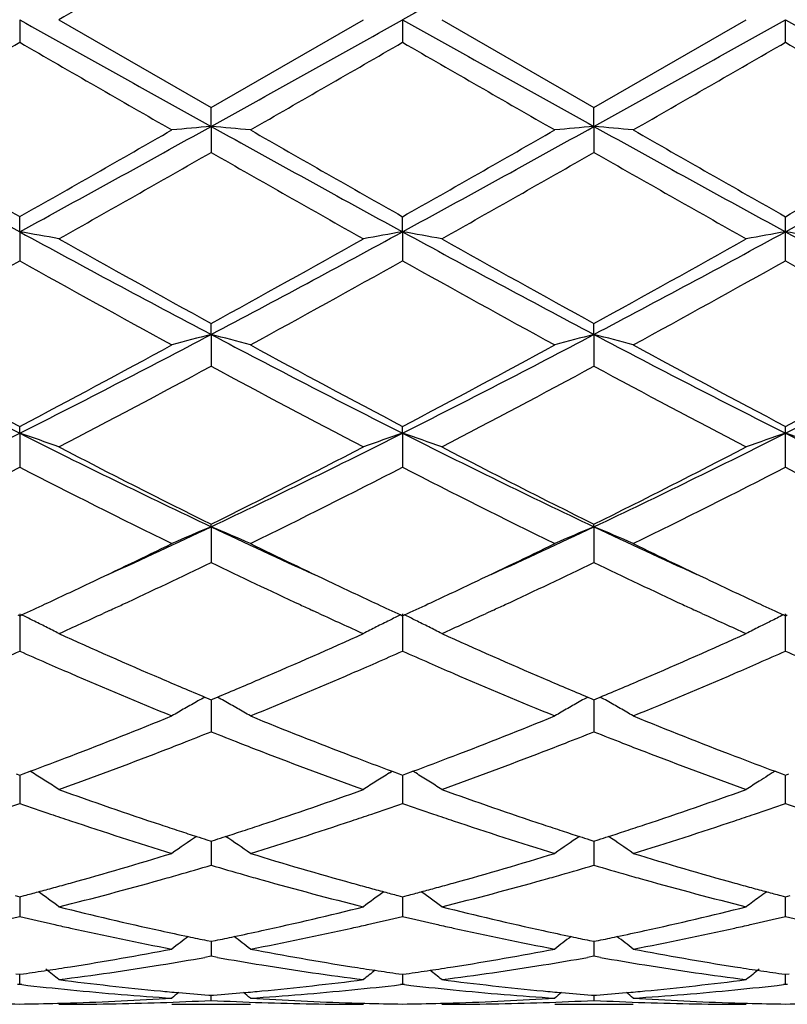
# Model space of a CAD drawing. Units: inches. Extents: x 5.7 to 16.4, y 2.5 to 12.5.
# Drawn here: x 13.9 to 14.1, y 9.4 to 9.7 of the extents above; entities that cross this region are included whole.
import ezdxf

# ---------------------------------------------------------------- set-up
doc = ezdxf.new("R2010")
doc.units = ezdxf.units.IN
doc.header["$LTSCALE"] = 1.21
doc.header["$MEASUREMENT"] = 0
doc.layers.get('0').update_dxf_attribs({"linetype": 'CONTINUOUS'})

msp = doc.modelspace()

# ---------------------------------------------------------------- linework, layer by layer
at = {"color": 7, "linetype": 'CONTINUOUS'}
for p, q in [((13.9274915499, 9.6850818604), (13.9274916773, 9.6793350324)), ((13.9374458645, 9.6850818604), (13.976075485, 9.6628088602)), ((13.976075485, 9.6628088602), (14.0147050421, 9.6850818604)), ((14.0246593307, 9.6850818604), (14.0246593925, 9.6793354369)), ((14.0346133257, 9.6850818604), (14.0732435215, 9.6628093867)), ((14.0732435215, 9.6628093867), (14.1118731833, 9.6850818604)), ((14.1218257255, 9.6793345594), (14.1218272753, 9.6850818604)), ((13.9760755582, 9.6579865279), (13.976075485, 9.6628088602)), ((14.0732435541, 9.6579866106), (14.0732435215, 9.6628093867)), ((13.9760755582, 9.6579865279), (13.976075485, 9.6513874155)), ((14.0732435541, 9.6579866106), (14.0732435215, 9.6513868916)), ((13.9274915499, 9.631231928), (13.9274916773, 9.6350690699)), ((14.0246593307, 9.6312318063), (14.0246593925, 9.6350686738)), ((14.1218272753, 9.6312317944), (14.1218257255, 9.6350695337)), ((13.9274915499, 9.631231928), (13.9274916773, 9.6238635839)), ((14.0246593307, 9.6312318063), (14.0246593925, 9.6238639761)), ((14.1218257255, 9.6238631251), (14.1218272753, 9.6312317944)), ((13.9760755582, 9.605154536), (13.976075485, 9.6079582764)), ((14.0732435541, 9.6051547799), (14.0732435215, 9.6079587793)), ((13.9760755582, 9.605154536), (13.976075485, 9.5971095506)), ((14.0732435541, 9.6051547799), (14.0732435215, 9.5971090557)), ((13.9274915499, 9.5800822561), (13.9274916773, 9.5818173015)), ((13.9274915499, 9.5800822561), (13.9274916773, 9.5714618753)), ((14.0246593307, 9.5800820187), (14.0246593925, 9.5818169333)), ((14.0246593307, 9.5800820187), (14.0246593925, 9.5714622357)), ((14.1218272753, 9.5800819955), (14.1218257255, 9.5818177326)), ((14.1218257255, 9.5714614539), (14.1218272753, 9.5800819955)), ((13.9760755582, 9.5563304339), (13.976075485, 9.5569749912)), ((13.9760755582, 9.5563304339), (13.976075485, 9.5472429847)), ((14.0732435541, 9.5563308268), (14.0732435215, 9.5569754452)), ((14.0732435541, 9.5563308268), (14.0732435215, 9.5472425436)), ((13.9503219062, 9.5350897289), (13.9486806911, 9.5343327396)), ((14.003472802, 9.5343312118), (14.0018280485, 9.5350898079)), ((14.0474900066, 9.5350896012), (14.0458455524, 9.5343311709)), ((14.1006424043, 9.5343304647), (14.0989963001, 9.5350896612)), ((13.9270167575, 9.5339619989), (13.9274916773, 9.5337436493)), ((13.9274915499, 9.5341977028), (13.9274916773, 9.5247575473)), ((13.9274916773, 9.5337436493), (13.9279664698, 9.5339619179)), ((14.0241845244, 9.5339616467), (14.0246593925, 9.5337433274)), ((14.0246593307, 9.5341973617), (14.0246593925, 9.5247578578)), ((14.0246593925, 9.5337433274), (14.025134198, 9.5339616071)), ((14.1213524654, 9.5339616056), (14.1218272753, 9.5337433139)), ((14.1218257255, 9.5247571842), (14.1218272753, 9.5341973284)), ((14.1218272753, 9.5337433139), (14.1223020851, 9.5339616056)), ((13.9744983268, 9.5130751476), (13.9755201761, 9.5126475103)), ((13.9755201761, 9.5126475103), (13.976075485, 9.5124155194)), ((13.976075485, 9.5124155194), (13.9766309377, 9.5126475841)), ((13.9766309377, 9.5126475841), (13.977652727, 9.5130752217)), ((14.071666189, 9.5130756105), (14.0726881307, 9.5126479297)), ((14.0726881307, 9.5126479297), (14.0732435215, 9.5124159017)), ((14.0732435215, 9.5124159017), (14.0737989782, 9.5126479636)), ((14.0737989782, 9.5126479636), (14.0748208892, 9.5130756432)), ((13.9760755463, 9.5124157871), (13.9760755091, 9.5075159367)), ((14.0732435489, 9.512416155), (14.0732435324, 9.5075158698)), ((13.9760755091, 9.5075159367), (13.976075485, 9.5042882356)), ((14.0732435324, 9.5075158698), (14.0732435215, 9.5042878704)), ((13.9266269857, 9.4935792801), (13.9274916773, 9.4932587269)), ((13.9274915845, 9.4932588082), (13.9274916354, 9.4893563664)), ((13.9274916773, 9.4932587269), (13.9283560901, 9.4935791437)), ((13.9283560901, 9.4935791437), (13.9301301606, 9.4942391367)), ((13.9308311627, 9.4938208149), (13.9301322721, 9.4942548777)), ((14.0213196421, 9.4938204746), (14.0220188199, 9.4942546868)), ((14.0220209309, 9.4942389436), (14.0237948188, 9.4935789675)), ((14.0237948188, 9.4935789675), (14.0246593925, 9.4932584676)), ((14.0246593474, 9.4932585308), (14.0246593721, 9.4893563818)), ((14.0246593925, 9.4932584676), (14.0255238401, 9.4935789049)), ((14.0255238401, 9.4935789049), (14.0272977613, 9.4942388622)), ((14.0279988989, 9.493820475), (14.027299862, 9.4942546146)), ((14.1191868185, 9.4942546409), (14.1184879457, 9.4938206106)), ((14.1191889206, 9.4942388919), (14.1209627567, 9.4935789351)), ((14.1209627567, 9.4935789351), (14.1218272753, 9.4932584566)), ((14.1218257255, 9.4860922633), (14.121827236, 9.493258502)), ((14.1218272753, 9.4932584566), (14.1226917939, 9.4935789351)), ((13.9274916354, 9.4893563664), (13.9274916773, 9.4860925497)), ((14.0246593721, 9.4893563818), (14.0246593925, 9.4860927948)), ((13.9749983151, 9.4768577847), (13.976075485, 9.4765142589)), ((13.976075485, 9.4765142589), (13.9771528317, 9.4768578615)), ((13.9760755305, 9.4765142319), (13.9760755091, 9.4736581552)), ((14.0721662213, 9.4768581223), (14.0732435215, 9.4765145503)), ((14.0732435215, 9.4765145503), (14.0743209047, 9.4768581581)), ((14.0732435419, 9.4765145151), (14.0732435324, 9.4736581851)), ((13.9760755091, 9.4736581552), (13.976075485, 9.4703992338)), ((14.0732435324, 9.4736581851), (14.0732435215, 9.4703989628)), ((13.9263200128, 9.4627008857), (13.9274916773, 9.4623926174)), ((13.9274916773, 9.4623926174), (13.9286630173, 9.4627007683)), ((14.0234878762, 9.4627006534), (14.0246593925, 9.4623924336)), ((14.0246593925, 9.4623924336), (14.0258307649, 9.4627006003)), ((14.120655813, 9.4627006306), (14.1218272753, 9.4623924259)), ((14.1218272753, 9.4623924259), (14.1229987376, 9.4627006306)), ((13.927491612, 9.4623923728), (13.9274916354, 9.4606187174)), ((13.9274916354, 9.4606187174), (13.9274916773, 9.4574057071)), ((14.0246593607, 9.4623921799), (14.0246593721, 9.4606186595)), ((14.0246593721, 9.4606186595), (14.0246593925, 9.4574058744)), ((14.1218257255, 9.4574055117), (14.1218274549, 9.4623921486)), ((13.9749453328, 9.4513018447), (13.976075485, 9.4510714488)), ((13.976075485, 9.4510714488), (13.9772058301, 9.4513018978)), ((13.9760755091, 9.450402041), (13.976075485, 9.4472753153)), ((13.9760755143, 9.4510711655), (13.9760755091, 9.450402041)), ((14.0721132302, 9.4513020627), (14.0732435215, 9.4510716348)), ((14.0732435215, 9.4510716348), (14.0743739036, 9.4513020876)), ((14.0732435324, 9.4504021664), (14.0732435215, 9.4472751521)), ((14.0732435347, 9.451071348), (14.0732435324, 9.4504021664)), ((13.9760754851, 9.4472753154), (13.9744385455, 9.4469854695)), ((13.9777125052, 9.4469854384), (13.9760754851, 9.4472753154)), ((14.0732435212, 9.4472751524), (14.0716066407, 9.4469853161)), ((14.0748804459, 9.4469853005), (14.0732435212, 9.4472751524)), ((13.9265462711, 9.4428273201), (13.9274916773, 9.4426930764)), ((13.9274916773, 9.4401354973), (13.9274916416, 9.4426927843)), ((13.9274916773, 9.4426930764), (13.9284367565, 9.4428272596)), ((14.0237141249, 9.4428271967), (14.0246593925, 9.4426929774)), ((14.0246593751, 9.44269268), (14.0246593925, 9.4401355787)), ((14.0246593925, 9.4426929774), (14.0256045135, 9.4428271692)), ((14.1208820627, 9.4428271843), (14.1218272753, 9.4426929732)), ((14.1218257255, 9.4401354029), (14.1218270509, 9.442692709)), ((14.1218272753, 9.4426929732), (14.1227724878, 9.4428271843)), ((13.9274916773, 9.4401354973), (13.9269636941, 9.4400746945)), ((13.9280196156, 9.4400747059), (13.9274916773, 9.4401354973)), ((14.0246593926, 9.4401355782), (14.0241314, 9.4400747756)), ((14.0251873705, 9.4400747803), (14.0246593926, 9.4401355782)), ((14.1218272753, 9.4401355817), (14.1212992759, 9.4400747785)), ((14.1223552747, 9.4400747785), (14.1218272753, 9.4401355817)), ((13.966121131, 9.4350818604), (13.9860303802, 9.4350818604)), ((13.975455244, 9.4374114141), (13.9760754848, 9.4373628979)), ((13.9760754848, 9.4373628979), (13.976695902, 9.4374114308)), ((13.976075485, 9.4360760101), (13.9760754959, 9.4373621623)), ((14.0632881373, 9.4350818604), (14.0831991373, 9.4350818604)), ((14.0726231808, 9.4374114944), (14.0732435215, 9.4373629691)), ((14.0732435215, 9.4373629691), (14.0738639434, 9.4374115021)), ((14.0732435265, 9.4373622325), (14.0732435215, 9.4360759628))]:
    msp.add_line(p, q, dxfattribs=at)
for centre, radius, start, end in [((22.7279278751, -5.8635569465), 17.8187275668, 119.0588167946, 119.2376906757), ((24.896554608, -9.277430599), 21.9015739897, 119.9084892516, 120.0251412173), ((26.0740293558, 31.4076501966), 24.8879158587, 240.7875310143, 240.9155970159), ((1.820759374, 31.5103991762), 25.0055923763, 299.0848228219, 299.212285672), ((26.1845884392, 31.4318243892), 24.9155510984, 240.787784117, 240.9157084126), ((1.9670372517, 31.4223852242), 24.9048043166, 299.0845163612, 299.2124948493), ((22.8142966096, 25.2141965433), 17.7964160988, 240.7619460324, 240.9410427571), ((4.5005255145, 26.005275146), 18.8521619882, 299.8676312561, 300.0031064452), ((21.7492302457, 23.217908409), 15.6356184177, 239.9833721885, 240.1467192659), ((4.4652469454, 26.2350645932), 19.1173882694, 299.8688890905, 300.0024858928), ((21.764648956, 23.0754540221), 15.4713745864, 239.9816007114, 240.1466803506), ((4.4824928886, 26.3734625327), 19.2772053561, 299.8700242652, 300.0025112598), ((21.7765009668, 22.9270818742), 15.3002226957, 239.9802700754, 240.1471943997), ((17.4273144056, 16.0440518984), 7.305684088, 240.9413342679, 241.3763138595), ((10.4405074714, 16.0207788232), 7.279104855, 298.6227368006, 299.0593069259), ((14.1435372392, 7.7413115252), 1.9239767359, 94.9933056423, 95.290945404), ((13.8086547595, 7.7416876926), 1.9235984378, 84.7092222096, 85.0069322204), ((17.5198177508, 16.0355623444), 7.2959976715, 240.9409714258, 241.3765295714), ((10.5338121912, 16.0277734547), 7.2870953618, 298.6230528744, 299.0591465421), ((14.2406683577, 7.7417022561), 1.9235843605, 94.9932241596, 95.2909542134), ((13.9058461311, 7.7419736281), 1.9233116352, 84.7091075751, 85.0068847875), ((17.6186559712, 16.0385660247), 7.2994344211, 240.9409628102, 241.3763158888), ((11.0028742958, 15.3523864474), 6.5160937879, 298.5975156952, 299.0852056057), ((17.7490050455, 16.383379409), 7.7552341587, 240.1489657872, 240.4774744968), ((10.512136863, 15.6710271214), 6.9352316548, 299.5026896637, 299.8700450946), ((17.8301157779, 16.3551282992), 7.72273913, 240.1479605531, 240.4778543117), ((10.6059338549, 15.676719904), 6.9418465764, 299.5037623311, 299.8707642421), ((17.9217955026, 16.345344002), 7.7115208444, 240.1471467018, 240.4775147908), ((10.6854444786, 15.7075920077), 6.9774111653, 299.5051057602, 299.8702327572), ((10.6567369212, 15.4518661318), 6.6830802656, 299.3996039682, 299.7804568281), ((17.0048558416, 14.9401753078), 6.0946523952, 240.2011178571, 240.6187410247), ((10.7759030432, 15.4133498195), 6.638725104, 299.3973769311, 299.7807764687), ((17.1086357859, 14.9519599466), 6.1081651016, 240.202234756, 240.6189324677), ((13.7558633265, 8.6428764647), 1.0031464344, 79.5712306946, 80.1488058019), ((15.9529362034, 13.3464808163), 4.2314891405, 241.4020780306, 242.1486994146), ((11.9938341347, 13.3565046167), 4.2428655987, 297.8523077361, 298.5969235825), ((14.1962849894, 8.6428259017), 1.0031956932, 99.8505569866, 100.4281010492), ((13.8529750792, 8.6425281874), 1.0034990425, 79.571701997, 80.1490549625), ((16.0511964312, 13.3485848008), 4.2338594574, 241.4027273681, 242.1489309754), ((12.0937026377, 13.3515061315), 4.2371842878, 297.851600663, 298.5972126737), ((14.2950449778, 8.6339371935), 1.0122257127, 99.8532685416, 100.4256492406), ((13.9501314011, 8.6424467406), 1.0035812652, 79.5718856095, 80.1491966083), ((16.0190959311, 13.1077101806), 3.9604962217, 241.3767419576, 242.1744447057), ((16.0636762091, 13.4054271599), 4.3334566692, 240.6163859618, 241.2008743145), ((11.9888637695, 13.2249937892), 4.1269790771, 298.7845445452, 299.3982750383), ((16.1687311349, 13.4197484282), 4.3498055894, 240.618414726, 241.2007096392), ((12.0862528542, 13.2246909773), 4.1266068028, 298.7838824861, 299.3976662218), ((11.9839755535, 13.0944259836), 3.9776950982, 298.6130774429, 299.2488411651), ((15.7864667023, 12.9415305458), 3.8029859603, 240.7369568125, 241.4019363573), ((12.0755479425, 13.1045034219), 3.9892212772, 298.6143097978, 299.2482418736), ((15.8789468927, 12.9329287305), 3.7931901722, 240.7352106209, 241.4019009614), ((12.1694126814, 13.110398213), 3.9959784304, 298.6154195242, 299.248268758), ((15.9711590046, 12.9239089758), 3.7828989857, 240.733907788, 241.4024039298), ((15.2626885686, 12.2269630811), 2.9645790899, 242.1750761559, 243.2317189873), ((12.5964286268, 12.2189681047), 2.9555789665, 296.7665312201, 297.8263974065), ((14.1543554045, 8.9134795875), 0.7142814137, 104.4534463575, 105.2795978768), ((13.7978326068, 8.9135904703), 0.7141648315, 74.7208826042, 75.5471996112), ((15.3588266132, 12.224945559), 2.962314211, 242.1744741083, 243.2319285228), ((12.6919589863, 12.2221024024), 2.9591150562, 296.7675054093, 297.8261130122), ((14.2514842128, 8.9136205669), 0.7141353514, 104.453220045, 105.2796223037), ((13.8950251092, 8.9136924159), 0.714060232, 74.7205649432, 75.5470670564), ((15.4561362507, 12.2251893573), 2.9625957195, 242.1742502017, 243.2316056203), ((12.8552417755, 12.0939610738), 2.8149292795, 296.7406599891, 297.8534841889), ((15.3317464748, 12.2493925039), 3.0146125782, 241.4040456241, 242.2369545105), ((12.5890888665, 12.1265164933), 2.8752071335, 297.7424484224, 298.6157533114), ((15.4266232085, 12.2450830434), 3.009732366, 241.4030691064, 242.237335309), ((12.6857336836, 12.1274000619), 2.8762328694, 297.7434707318, 298.6164551881), ((15.5229962935, 12.2435366698), 3.0079937926, 241.4022775395, 242.2370114033), ((12.7800891182, 12.1326072734), 2.882150711, 297.744764804, 298.6159462631), ((12.6318281975, 12.0836929873), 2.8266761322, 297.5092297782, 298.3956608233), ((15.2651829644, 11.979778277), 2.7090419622, 241.5850549739, 242.5099769717), ((12.7326646377, 12.0768762691), 2.8189354683, 297.5070840956, 298.3959549007), ((15.3635709011, 11.9821411395), 2.7117010872, 241.586146924, 242.51015897), ((12.911590866, 11.5965122486), 2.2578848762, 295.3671613639, 296.7394924447), ((13.7403088011, 9.0273128467), 0.5836020916, 70.2574936155, 71.2925022882), ((14.9403744905, 11.590354786), 2.2510280975, 243.258587737, 244.6351062344), ((13.0093251526, 11.5953793037), 2.2566184082, 295.3664866269, 296.7395868929), ((14.2118343542, 9.027298694), 0.5836127941, 108.7063411854, 109.7413207987), ((13.8374167919, 9.0271217362), 0.5838020576, 70.2583357997, 71.2929526479), ((15.0380128725, 11.5913798952), 2.2521555338, 243.2596333609, 244.6354606071), ((13.1075735458, 11.5932028245), 2.2541885679, 295.3653772717, 296.739951887), ((14.3103022539, 9.0235782517), 0.5875536013, 108.7100545857, 109.7380734008), ((15.0984215833, 11.5161693591), 2.1684489207, 243.232871652, 244.6617991894), ((13.9345740727, 9.0270819754), 0.583843116, 70.258659838, 71.2932121755), ((14.984162315, 11.5879921899), 2.2674368609, 242.5076736434, 243.6026903128), ((12.996821209, 11.5312668467), 2.2038074479, 296.3815399525, 297.5081720178), ((15.0832982865, 11.5919414628), 2.2718488773, 242.5096128099, 243.6025105993), ((13.0940369821, 11.5312239987), 2.2037474443, 296.3809283464, 297.5075881666), ((12.9402867155, 11.490197426), 2.1578043819, 296.0785204569, 297.2261867574), ((14.8887129395, 11.4384581412), 2.0999098485, 242.7583685705, 243.9376929059), ((13.0359776081, 11.4931142119), 2.1610733421, 296.0796886193, 297.225627985), ((14.9845919195, 11.4358220783), 2.0969759369, 242.7567015115, 243.9376630109), ((13.1322810734, 11.4947920332), 2.1629607342, 296.0807372242, 297.2256560898), ((15.0804004936, 11.433083584), 2.093918958, 242.7554678229, 243.9381388631), ((13.1720680001, 11.2549957131), 1.8793328295, 294.4510248309, 295.3290007008), ((14.1738544542, 9.0800386214), 0.5157231645, 112.5505371684, 113.7533410478), ((13.7783371347, 9.0801140149), 0.5156380143, 66.2473605427, 67.4504034062), ((14.7814148996, 11.2579081028), 1.8825349979, 244.6722840218, 245.5488088478), ((13.2680109722, 11.2576183451), 1.8822270667, 294.4518462236, 295.3285569744), ((14.2709789853, 9.0801359389), 0.5156169819, 112.5502070179, 113.7533768876), ((13.8755315868, 9.0801827044), 0.5155647937, 66.2468994665, 67.4502081528), ((14.8790901134, 11.2589575941), 1.8837002378, 244.6719901123, 245.5480298913), ((13.1584043574, 11.2036480341), 1.8385058338, 295.3372110621, 296.061348664), ((14.8085722252, 11.2344641764), 1.8727018787, 243.9454078951, 244.6563910395), ((13.2541407757, 11.2065772327), 1.8417657085, 295.3383639788, 296.0612938276), ((14.9058773582, 11.2346953677), 1.8729694755, 243.9447663643, 244.6556794125), ((13.2006536854, 11.1569389219), 1.7867288481, 294.920668407, 295.7210201532), ((14.738442358, 11.1292854854), 1.7561496869, 244.2711532933, 245.085489701), ((13.2990898595, 11.1542882347), 1.7837908353, 294.9195136679, 295.7212672053), ((14.8354652696, 11.1290301369), 1.7558570509, 244.2718084719, 245.0863328239), ((13.2075495342, 11.099888326), 1.7236958812, 294.9241297019, 295.3367388667), ((14.7518273554, 11.1151856129), 1.7406136484, 244.6638592334, 245.072374288), ((13.3050684813, 11.0990547921), 1.7227921557, 294.925206507, 295.3379440223), ((14.8482625787, 11.1135919017), 1.7388596132, 244.663266492, 245.0721423743), ((13.228473835, 11.0548827631), 1.6740639664, 294.6983583966, 294.9238077784), ((13.2434725548, 11.065413075), 1.6856825174, 294.791999089, 294.9116105288), ((14.705959683, 11.0595660421), 1.6792346909, 245.08853849, 245.2085263359), ((14.7230931625, 11.0534973517), 1.6725615214, 245.0743405464, 245.2999905953), ((13.3271925841, 11.0514708592), 1.6703163851, 294.6989199199, 294.9248666007), ((13.342153386, 11.0622357115), 1.6821637823, 294.7906020538, 294.9103685915), ((14.8035840743, 11.0605992143), 1.6803640463, 245.0893255476, 245.2091805375), ((14.8193946976, 11.0516177785), 1.6704919086, 245.0741273282, 245.3000503436), ((13.7160064365, 9.0996981027), 0.4832347802, 63.6050905024, 63.9834595596), ((13.7176098604, 9.1029253909), 0.4796311217, 63.1619111991, 63.6052768475), ((13.2655759415, 11.0174167853), 1.6328412003, 294.297394445, 294.7306774794), ((14.6799472431, 11.002979472), 1.6169555906, 245.2687181701, 245.706152118), ((14.2345230395, 9.102932589), 0.4796164713, 116.3932038566, 116.8365760609), ((14.2361645922, 9.0996284395), 0.4833059288, 116.0150663375, 116.3934000136), ((13.8131093729, 9.0995532022), 0.4833931393, 63.60583146, 63.9840758444), ((13.8147124293, 9.1027798557), 0.4797902127, 63.1628166096, 63.6060176845), ((13.3626733626, 11.0176778899), 1.633107997, 294.2958647404, 294.728971161), ((14.7781400903, 11.0052479471), 1.6194447673, 245.2694245604, 245.706128142), ((14.3334606765, 9.099378286), 0.4835869041, 116.0157127389, 116.4542763082), ((13.719078121, 9.1058229973), 0.4763827515, 62.7169163013, 63.1621425438), ((14.2330657952, 9.1058089434), 0.4763920377, 116.8363627453, 117.2815616964), ((13.8161806138, 9.1056774267), 0.4765419086, 62.7179968269, 63.1630478181), ((14.3305262867, 9.1052385509), 0.4770329851, 116.8367417434, 117.2813675474), ((14.3318145766, 9.1026907874), 0.4798879439, 116.4545064568, 116.8366640407), ((14.5641227735, 10.9171986321), 1.5229044714, 245.7008316959, 246.7595369607), ((13.3958485843, 10.8994744753), 1.5035323957, 293.2331132771, 294.3054895275), ((14.6617873921, 10.9184039523), 1.5242075929, 245.7024434578, 246.7602685902), ((13.4933322759, 10.8987916474), 1.5027802099, 293.2323337942, 294.3052406324), ((13.314419047, 10.9085905276), 1.513556001, 293.6165446372, 293.8945408287), ((14.5386004852, 10.9042658795), 1.5088065529, 246.107122072, 246.3859705938), ((13.410684141, 10.9106667571), 1.5158196094, 293.61639136, 293.8939511575), ((14.6368694033, 10.906714637), 1.5114911967, 246.1065479819, 246.3848920629), ((13.5071711824, 10.9122086521), 1.5175051181, 293.6166322557, 293.8938741071), ((14.7338873202, 10.9063101514), 1.5110606219, 246.1055346898, 246.3839589474), ((14.5254942492, 10.8742601945), 1.4760633943, 246.3855553249, 246.6460930621), ((13.4252923513, 10.8772966863), 1.4793921313, 293.3558392868, 293.6157591985), ((14.6229336653, 10.8748115727), 1.4766772603, 246.3844516827, 246.6448781469), ((13.5219225969, 10.8785117898), 1.4807208486, 293.3562937831, 293.6159952569), ((14.4905253686, 10.7924964027), 1.3871362367, 246.6333741587, 247.7871693835), ((14.5239331994, 10.8243405154), 1.4217227381, 246.7711232078, 247.2657702095), ((13.431422292, 10.8167152793), 1.4134514805, 292.7338803259, 293.2313833925), ((13.454662956, 10.809062866), 1.4051056671, 292.2203131751, 293.359372732), ((14.587031909, 10.7908826605), 1.385392569, 246.6319876912, 247.7872263663), ((14.62177728, 10.8259397549), 1.423458631, 246.7715115966, 247.2655358421), ((13.5282958464, 10.8174472367), 1.4142400349, 292.7334353449, 293.2306599891), ((13.5517430064, 10.8092338693), 1.4052975175, 292.2210246713, 293.3598909124), ((14.1992429728, 9.1096725923), 0.4617943135, 119.1228460038, 119.3730219991), ((13.7529428257, 9.1097171499), 0.4617385438, 60.628004408, 60.8782335042), ((14.2963648401, 9.1097502294), 0.4617045091, 119.1225217535, 119.3727380179), ((13.850145389, 9.1097840474), 0.4616637287, 60.6276909276, 60.8779476057), ((14.1974330246, 9.1128542077), 0.4581338798, 119.8482534347, 120.3247285149), ((14.1983941276, 9.1111786024), 0.4600655557, 119.3728932729, 119.8482102125), ((13.7537936468, 9.1112267661), 0.4600056743, 60.1527380219, 60.6281311814), ((13.7547906014, 9.1129646825), 0.4580021096, 59.6760807506, 60.1527093556), ((14.2945499857, 9.1129404776), 0.4580341457, 119.8481123882, 120.3247735277), ((14.2955140887, 9.1112596395), 0.4599718535, 119.3726090013, 119.848069455), ((13.8509918193, 9.1112858543), 0.4599398183, 60.1523174334, 60.6278170375), ((13.8519832531, 9.1130141187), 0.4579473729, 59.6755384713, 60.1522888357), ((13.4851644076, 10.6855959452), 1.2717440586, 290.9735595197, 292.2214095134), ((14.4743997231, 10.704314665), 1.2918758992, 247.7882187029, 249.0166441585), ((13.5819026611, 10.6866422248), 1.272874779, 290.9747332117, 292.2214644268), ((14.5715723402, 10.7042890538), 1.2918536478, 247.7876308048, 249.0160362007), ((13.5015991309, 10.694192633), 1.2810153336, 291.3905860101, 291.7397238208), ((14.4486170925, 10.6892297949), 1.2756888607, 248.2584324551, 248.6090444997), ((13.5991972618, 10.6931029177), 1.2798441592, 291.3904074529, 291.7399020341), ((14.5455470801, 10.6886607317), 1.2750724393, 248.2589023633, 248.6097114381), ((13.5115894627, 10.6687229235), 1.2536563741, 291.1145373151, 291.3900034805), ((14.4401268951, 10.6675511205), 1.2524069284, 248.6089748639, 248.8846598828), ((13.6092384292, 10.6675034295), 1.2523458198, 291.1141175758, 291.3898203733), ((14.537175095, 10.6672831684), 1.2521139911, 248.6096428082, 248.8853693286), ((13.5076865806, 10.62698354), 1.2089534571, 290.4524034179, 290.9711695647), ((13.5291731024, 10.6229744532), 1.2046451433, 289.8108067123, 291.1182005547), ((14.4169019719, 10.6067208469), 1.1872943015, 248.872674518, 250.1992138652), ((14.4468232953, 10.6331324736), 1.2155391896, 249.0287851347, 249.5447019966), ((13.6052483763, 10.6258862016), 1.207787806, 290.4530675617, 290.9723236196), ((13.6267458818, 10.6219534375), 1.2035471865, 289.8091265988, 291.1177468393), ((14.5143360643, 10.6074622116), 1.1880819251, 248.8736047379, 250.1992577893), ((14.5436797061, 10.6322946015), 1.2146453083, 249.0283535549, 249.544661142), ((13.6927789669, 9.1113067342), 0.4505395319, 57.6061463947, 58.1045183253), ((14.2593562419, 9.1113060915), 0.4505315484, 121.8937774142, 122.3921476104), ((13.789875505, 9.111179561), 0.4506848342, 57.6071631375, 58.1053531801), ((14.3565330883, 9.111296224), 0.4505445521, 122.0576342634, 122.3923819721), ((14.356838609, 9.110808922), 0.4511197095, 121.8942726993, 122.0576707103), ((13.6932660627, 9.1120749397), 0.4496299157, 57.1072361196, 57.6061133955), ((14.2588600343, 9.112088896), 0.4496047233, 122.392193318, 122.8910749669), ((13.7903625451, 9.1119477084), 0.4497752967, 57.1084457, 57.6071301785), ((14.3560959477, 9.1119848064), 0.4497289311, 122.392351709, 122.89112382), ((14.3156656976, 10.5400309054), 1.1164250671, 250.1975821036, 251.5962843434), ((13.6400426847, 10.5297836265), 1.1055785598, 288.3964004948, 289.8088668663), ((14.4130294468, 10.5406546972), 1.1170784702, 250.1989487888, 251.5968702769), ((13.7373264556, 10.529474942), 1.1052489557, 288.3957687625, 289.8086501955), ((13.561343321, 10.533650035), 1.1097032505, 288.8383296813, 289.2658374704), ((14.2926186193, 10.5307945034), 1.1066706177, 250.7353028733, 251.1639454931), ((13.6581708222, 10.5346518984), 1.1107610306, 288.8382887988, 289.2653565094), ((14.3901653812, 10.5318492507), 1.1077911327, 250.7347905001, 251.1629866668), ((13.7550855415, 10.5353799512), 1.1115318326, 288.8385348166, 289.2652932761), ((14.4872512389, 10.5315641038), 1.1074948804, 250.7339289273, 251.16224298), ((14.2873656697, 10.5153992433), 1.0904038567, 251.1640033177, 251.4442120374), ((13.665131848, 10.5142978668), 1.0892495866, 288.5569949097, 288.837454101), ((14.3846272892, 10.5156191926), 1.0906422187, 251.1630476834, 251.4431902572), ((13.7621075813, 10.5148477622), 1.0898320729, 288.5573652286, 288.8376939477), ((14.2721195666, 10.4692966202), 1.0418462008, 251.4322443255, 252.9199278269), ((14.2998939393, 10.4933259069), 1.0671294824, 251.608088872, 251.8790180089), ((13.6520287099, 10.4939687252), 1.0678112885, 288.1219199735, 288.3926077123), ((13.6769453815, 10.478891173), 1.0519241443, 287.0872856043, 288.5607414629), ((14.3690367977, 10.4684868513), 1.0409987857, 251.4310980313, 252.9199786463), ((14.3973400105, 10.4941799569), 1.0680273584, 251.6084012086, 251.8790400289), ((13.7491157006, 10.4942463405), 1.0681001243, 288.1214589812, 288.392045903), ((13.7740840263, 10.4789533149), 1.051992391, 287.0878587887, 288.5611676254), ((14.2224674767, 9.1074165673), 0.4468309721, 124.032629762, 125.0085859232), ((14.296089288, 10.4817024301), 1.0548991683, 251.8790593878, 252.1304765313), ((14.2932657281, 10.4729535057), 1.0457059011, 252.1306263364, 252.2805449673), ((13.6588600605, 10.4729731983), 1.0457323044, 287.720451391, 287.8703648427), ((13.6559511108, 10.4819861706), 1.0552030831, 287.8705191683, 288.1218774659), ((13.729753379, 9.1075040643), 0.4467195207, 54.9922944976, 55.9684949304), ((14.3195819142, 9.1074922023), 0.4467388636, 124.0323738556, 125.0086345121), ((14.3934919452, 10.4824238202), 1.0556574612, 251.8790816496, 252.1303440923), ((14.3906363726, 10.4735757679), 1.0463600252, 252.1304954111, 252.2803350687), ((13.7558844324, 10.4734426998), 1.0462229855, 287.7201266148, 287.8699848565), ((13.7530014812, 10.4823753269), 1.0556093174, 287.8701376676, 288.1214170117), ((13.8269480058, 9.1075489468), 0.4466679175, 54.9917096507, 55.9681032438), ((13.6786407601, 10.4085827878), 0.9783712456, 285.5163892609, 287.0877322115), ((14.2765804705, 10.4190744998), 0.9893018151, 252.9208757319, 254.4748835758), ((13.7756557223, 10.4090740657), 0.9788855124, 285.517287775, 287.0877894115), ((14.3737472085, 10.4190401975), 0.9892684326, 252.9204040388, 254.4744095102), ((13.6973830997, 10.4124060057), 0.9823676519, 285.9711525803, 286.4808335619), ((14.253835075, 10.4091482264), 0.978979091, 253.5174256649, 254.0288962304), ((13.7947104569, 10.4118599454), 0.9817990879, 285.9709243543, 286.4809539184), ((14.3509236606, 10.4089033001), 0.9787219474, 253.5178220646, 254.0294657699), ((13.7016208345, 10.3976579227), 0.967022813, 285.6938983612, 285.9701941917), ((14.250359025, 10.3970133118), 0.9663561331, 254.0290696098, 254.3054786987), ((13.7989635979, 10.3970580864), 0.9663983096, 285.6935575388, 285.9699608269), ((14.3474907933, 10.3969186947), 0.9662553786, 254.0296371493, 254.3060434587), ((13.686030855, 10.3821905391), 0.9509639376, 285.2476962249, 285.5127465927), ((13.7085847199, 10.3726689601), 0.94108171, 284.074861133, 285.6972582965), ((14.2411500225, 10.3636023554), 0.9316997202, 254.2948844727, 255.9336699267), ((14.2662987516, 10.38277097), 0.9515708906, 254.4862961892, 254.7511199591), ((13.7832608329, 10.3819143238), 0.9506811627, 285.248436267, 285.513558334), ((13.8058908551, 10.3722009148), 0.9405939922, 284.0736009846, 285.6968863265), ((14.3384132811, 10.3639839145), 0.9320929561, 254.2956109652, 255.9336988617), ((14.363356197, 10.3823526684), 0.9511382651, 254.4859603159, 254.7509263901), ((13.6898986115, 10.3678901857), 0.9361497331, 284.7765109605, 285.001841235), ((13.6880762442, 10.3746887411), 0.9431882967, 285.0018685646, 285.2476676027), ((13.6702426155, 9.1013267117), 0.4471343183, 53.302471378, 54.1325312168), ((14.2818755334, 9.1013475184), 0.4470980598, 125.865614761, 126.695756149), ((14.264100034, 10.3747074708), 0.9432129974, 254.7511507149, 254.9969512315), ((14.2621444841, 10.3674126705), 0.9356606278, 254.9969806847, 255.2224157081), ((13.787289935, 10.3670181948), 0.9352497203, 284.776889326, 285.0024222568), ((13.7853927334, 10.3740956345), 0.942577034, 285.002450831, 285.2484063344), ((13.7673337049, 9.1012076366), 0.4472754322, 53.3037425384, 54.133522125), ((14.3611538533, 10.374275983), 0.9427666963, 254.7509572804, 254.9968684881), ((14.3789509247, 9.1014782125), 0.446937826, 125.8658078869, 126.1709470264), ((14.3591954265, 10.3669704948), 0.9352032585, 254.9968980257, 255.222436894), ((14.3792431613, 9.1010792727), 0.447432351, 126.1710056746, 126.6957123519), ((14.1544878959, 10.3260063139), 0.8929456559, 255.9326093332, 257.6300603548), ((13.7990401854, 10.32016281), 0.8869426596, 282.3638544327, 284.0728470761), ((14.2517263567, 10.3263542161), 0.8933003822, 255.9336157933, 257.6304433186), ((13.8962439321, 10.3200314378), 0.8868065725, 282.3634298005, 284.0726795444), ((13.7213881104, 10.3215759291), 0.8884080442, 282.823726385, 283.4143780425), ((14.1331550621, 10.319769317), 0.8865486021, 256.5862070307, 257.1780443845), ((14.1312216029, 10.3112902344), 0.8778518731, 257.1782761435, 257.4431077755), ((13.821059943, 10.3106480064), 0.8771967083, 282.5577515586, 282.8227184562), ((13.8184426962, 10.3220724088), 0.8889170616, 282.8237819801, 283.4140495059), ((14.230434171, 10.3202096082), 0.887002561, 256.585803085, 257.1773213083), ((14.2284066717, 10.3113186353), 0.8778833429, 257.1775643211, 257.4423789803), ((13.9181686017, 10.3108954734), 0.8774511526, 282.5580061208, 282.8229195259), ((13.9155283643, 10.3224200728), 0.8892743067, 282.8239915462, 283.4140056823), ((14.3275650007, 10.3200121387), 0.886801876, 256.5851718217, 257.1768309498), ((14.1259209926, 10.28685412), 0.852847867, 257.4337825211, 259.20053982), ((14.1484653902, 10.2992252317), 0.8654961555, 257.6396971624, 258.1178283059), ((13.8039830296, 10.2977963059), 0.8640365328, 281.8823965068, 282.3612609197), ((13.8251374007, 10.2921360554), 0.858241078, 280.8050726999, 282.5607570946), ((14.2230095266, 10.2864459769), 0.852432249, 257.4329815237, 259.2005806738), ((14.2457212232, 10.2996389287), 0.8659188711, 257.6398973568, 258.1177364768), ((13.9011180391, 10.2979743963), 0.8642174494, 281.882141785, 282.3608841513), ((13.9222987435, 10.2921445994), 0.8582508605, 280.805451963, 282.5610522787), ((14.2424428757, 9.0952194359), 0.4489910527, 127.3163514054, 127.9830389257), ((14.1465832605, 10.290315776), 0.8563900718, 258.1183198661, 258.4384637711), ((13.8055560189, 10.2903226688), 0.8563991545, 281.5622234288, 281.8823673805), ((13.7097780493, 9.0952966515), 0.4488874726, 52.0178788979, 52.6847598248), ((14.33955046, 9.0952961743), 0.4488939981, 127.3161901643, 127.9830888224), ((14.2438175623, 10.2906275914), 0.8567086556, 258.1182330552, 258.4382894445), ((13.902679415, 10.2905557656), 0.8566362901, 281.5620287109, 281.8821129837), ((13.8069750467, 9.0953405148), 0.44883552, 52.0172744403, 52.6842777668), ((13.8123571127, 10.2548170219), 0.8202472324, 278.9785521932, 280.8046232495), ((14.1407286605, 10.2601710662), 0.8256815026, 259.2013425799, 261.0154258095), ((13.9094854027, 10.2550155921), 0.8204495401, 278.9790798923, 280.8046795193), ((14.2378945393, 10.2601321827), 0.8256427684, 259.2010332302, 261.0151348572), ((13.8351594212, 10.2367339585), 0.8019341276, 277.3280206751, 279.18732682), ((13.8324246275, 10.2537202267), 0.8191391343, 279.1864619261, 279.9837995239), ((14.1193515223, 10.2514607787), 0.8168489361, 260.0146229258, 260.8141284701), ((14.1163610957, 10.2324115297), 0.797566601, 260.8077418169, 262.6772893478), ((13.9323581045, 10.2365682478), 0.8017657881, 277.3273181542, 279.1870729123), ((13.9296378476, 10.2534624833), 0.8188776218, 279.1862371039, 279.9838146863), ((14.2165066205, 10.251412699), 0.8167994936, 260.0149270076, 260.8144980586), ((14.2135526218, 10.2325946104), 0.7977511692, 260.8081893074, 262.6772994634), ((13.8154311968, 10.2353158209), 0.8005050758, 278.1154288224, 278.5510637817), ((13.654092032, 9.0900082256), 0.4513649901, 51.1141413084, 51.6497226505), ((13.8146235987, 10.2406873049), 0.8059369314, 278.5510588342, 278.9761660623), ((14.1375599521, 10.2408367956), 0.8060896103, 261.0232746571, 261.4482386831), ((14.2980611192, 9.0899825511), 0.4513863842, 128.3987665439, 128.8840346191), ((14.1366974945, 10.2351009387), 0.8002892753, 261.448233713, 261.8839728149), ((13.9126506392, 10.2349346353), 0.8001205007, 278.1156171893, 278.5514408349), ((13.9118151202, 10.2404915484), 0.8057398757, 278.5514360254, 278.9766376608), ((13.7511305036, 9.0898316654), 0.4515834004, 51.1154651746, 51.6005000497), ((14.2346988139, 10.2406350333), 0.8058857762, 261.0230673538, 261.4481606551), ((14.3952614127, 9.0899436601), 0.4514368412, 128.3486146867, 128.884112581), ((14.233837088, 10.2349041058), 0.8000904245, 261.4481557958, 261.8839924208), ((14.0165192244, 10.2108135586), 0.7758031708, 263.4497349028, 264.3669523431), ((14.0368863793, 10.2151340023), 0.7801476016, 262.6769451875, 264.5801182758), ((13.9155486098, 10.2126057839), 0.7776037962, 275.4165783267, 277.3260382806), ((13.9354984307, 10.2120010892), 0.7769980932, 275.6343082375, 276.5500461273), ((14.1136971443, 10.210869568), 0.7758599002, 263.4494603461, 264.3665792034), ((14.1340710955, 10.2153255025), 0.7803397391, 262.6774808162, 264.5802464925), ((14.0127216373, 10.2125784599), 0.7775760721, 275.4164138105, 277.3259379072), ((14.0326529822, 10.2121183616), 0.7771161172, 275.634429959, 276.550035834), ((14.0154484628, 10.1994304221), 0.7643699031, 264.3630737941, 266.2999415928), ((14.0357947992, 10.2043605626), 0.7693192265, 264.5852651507, 264.9340858799), ((14.2540012239, 9.0864451139), 0.4533443253, 129.1372188712, 129.4210391078), ((14.0355125738, 10.2011547619), 0.7661010274, 264.9339396868, 265.5037708013), ((13.9166377389, 10.2011163488), 0.7660627812, 274.4965166496, 275.0663921494), ((13.9163473235, 10.2044149561), 0.7693741475, 275.0662417699, 275.4149427459), ((13.6982178083, 9.0865156046), 0.4532469943, 50.5798959952, 50.8637974175), ((13.9365447334, 10.201364501), 0.7663101678, 273.7025386598, 275.6345355245), ((14.1126045518, 10.1992673784), 0.7642064947, 264.3627109188, 266.2999695366), ((14.1329779021, 10.2045256767), 0.7694849437, 264.5853280921, 264.9339913565), ((14.3511099986, 9.0865165445), 0.4532521672, 129.137178361, 129.4210865774), ((14.1326909332, 10.201266041), 0.766212701, 264.9338426245, 265.5036456766), ((14.0137981579, 10.2012186865), 0.7661653304, 274.4964853498, 275.0663300441), ((14.0135089082, 10.2045041152), 0.7694634667, 275.06618014, 275.4148061806), ((13.7954182621, 9.0865618073), 0.4531911748, 50.5792824619, 50.8632380662), ((14.0337132757, 10.2013392542), 0.7662849876, 273.7026765883, 275.6346641419), ((13.9374580038, 10.1859477044), 0.7508659282, 268.505422142, 269.2394844692), ((13.9175250188, 10.1860610564), 0.7509792746, 270.7604261096, 271.494311121), ((13.91750507, 10.1868641337), 0.751782599, 271.4942348792, 271.7427851009), ((13.9374350606, 10.1861533717), 0.7510715114, 270.000824198, 271.9657596705), ((13.9174123549, 10.189621682), 0.7545416915, 271.7434539235, 273.7012524311), ((13.9373263232, 10.1893372409), 0.7542572368, 271.9657186091, 272.9448059464), ((14.0148211756, 10.1892241929), 0.7541441597, 267.0550161848, 268.0341833875), ((14.0348038456, 10.1909797275), 0.7559010807, 266.300499503, 268.2548100296), ((14.0147145203, 10.1861123619), 0.7510305016, 268.0341716895, 269.9992769167), ((14.0346461938, 10.1868108837), 0.75172937, 268.2571437077, 268.5056343214), ((14.0346245853, 10.1859412204), 0.750859439, 268.5055520242, 269.2395644204), ((14.0146944771, 10.1859659575), 0.7508841703, 270.7603894142, 271.4943487375), ((14.0146745986, 10.1867657757), 0.7516842349, 271.494273567, 271.7428456921), ((14.0346031651, 10.1861999941), 0.7511181338, 270.0007750752, 271.9656527086), ((14.0145185756, 10.1908845824), 0.7558058821, 271.7451716634, 273.6996705731), ((14.0344976942, 10.1892830706), 0.7542030138, 271.9656267416, 272.9447641911), ((14.1119882567, 10.189240904), 0.7541608468, 267.055154074, 268.0343110771), ((14.1319713008, 10.1909376975), 0.7558590543, 266.3003924083, 268.2547383958), ((14.1118829204, 10.1861649876), 0.7510831272, 268.0342933252, 269.9992572156), ((14.1318129068, 10.1867528978), 0.7516713725, 268.2570913655, 268.5056269413), ((14.1317919291, 10.185908854), 0.7508270687, 268.5055474941, 269.2395727397), ((14.1118626215, 10.1859088524), 0.7508270671, 270.7604272605, 271.4944525072)]:
    msp.add_arc(centre, radius, start, end, dxfattribs=at)

doc.saveas('drawing.dxf')
